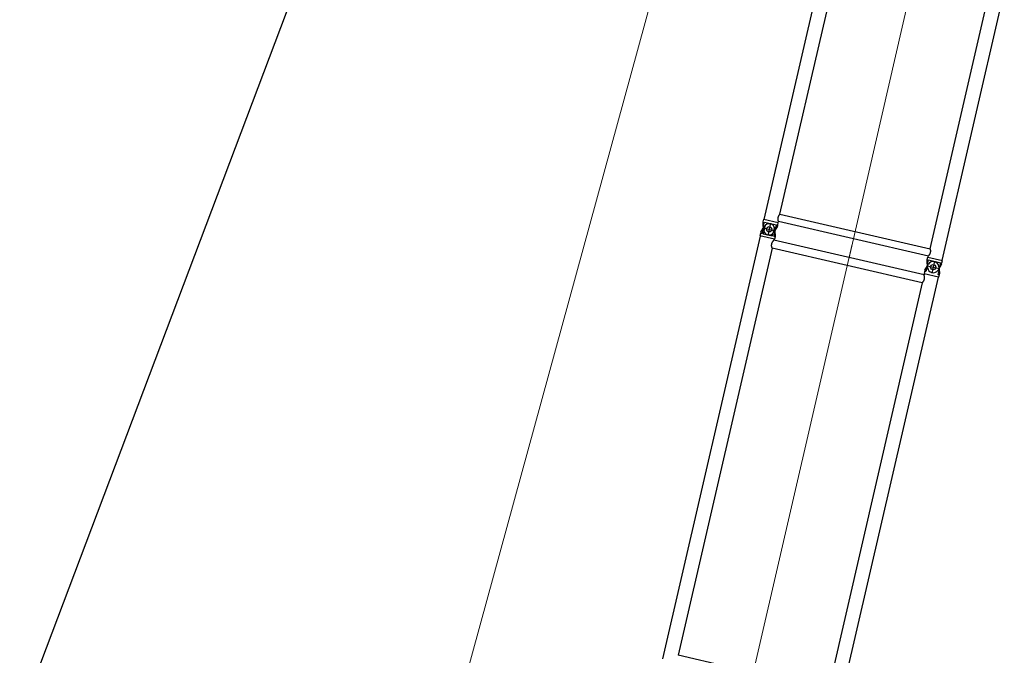
# Model space of a CAD drawing. Units: millimetres. Extents: x 0 to 998506, y 0 to 511525.
# Drawn here: x 421184 to 433464, y 371124 to 379058 of the extents above; entities that cross this region are included whole.
import ezdxf

# ---------------------------------------------------------------- set-up
doc = ezdxf.new("R2010")
doc.units = ezdxf.units.MM

# ---------------------------------------------------------------- blocks, each defined once
blk = doc.blocks.new('LR-1350 SL-60')
at = {"color": 0, "linetype": 'ByBlock', "lineweight": -2}
for p, q in [((88456.762243664, -238994.3100653653), (83039.64634024567, -238994.3100653649)), ((88456.76224366398, -239175.7100653653), (88456.762243664, -238990.7100653653)), ((88488.762243664, -238990.7100653653), (88456.762243664, -238990.7100653653)), ((88641.762243664, -239083.2100653654), (88485.762243664, -239083.2100653654)), ((88505.27895100185, -238990.7154709287), (88488.762243664, -238990.7154709287)), ((88488.762243664, -239006.7100653653), (88488.762243664, -238990.7154709287)), ((88554.71451870297, -239006.7100653653), (88488.762243664, -239006.7100653653)), ((88602.84868632638, -239025.1389882271), (88488.762243664, -239025.1389882271)), ((88488.76224366398, -239141.2811425036), (88488.762243664, -239025.1389882271)), ((88505.27895100185, -238990.7154709287), (88585.31055916956, -239016.6092388023)), ((88542.57446181632, -239016.4936663291), (88623.74522254664, -238990.7154709287)), ((88563.762243664, -239005.2100653653), (88563.762243664, -239161.2100653654)), ((88579.53840489713, -239004.7546640217), (88638.762243664, -239004.7546640217)), ((88623.74522254664, -238990.7154709287), (88638.762243664, -238990.7154709287)), ((88638.762243664, -238990.7100653654), (88670.762243664, -238990.7100653654)), ((88638.762243664, -239004.7546640217), (88638.762243664, -239161.6654667091)), ((88670.762243664, -238990.7100653654), (88670.762243664, -239175.7100653654)), ((88670.762243664, -238994.3100653654), (100456.762243664, -238994.3100653654)), ((83127.26224366383, -241093.7747837685), (83127.262243664, -239172.1100653649)), ((88342.96224366399, -239172.1100653653), (83127.262243664, -239172.1100653649)), ((88342.96224366385, -241093.7747837689), (88342.96224366399, -239172.1100653653)), ((88456.76224366398, -239172.1100653653), (88444.562243664, -239172.1100653653)), ((88444.56224366385, -241093.7747837688), (88444.562243664, -239172.1100653653)), ((88488.76224366398, -239175.7100653653), (88456.76224366398, -239175.7100653653)), ((88602.84868632638, -239141.2811425036), (88488.76224366398, -239141.2811425036)), ((88488.76224366398, -239175.704659802), (88488.76224366398, -239159.7100653653)), ((88554.71451870297, -239159.7100653653), (88488.76224366398, -239159.7100653653)), ((88505.27895100185, -239175.704659802), (88488.76224366398, -239175.704659802)), ((88554.71451870297, -239159.7100653653), (88505.27895100185, -239175.704659802)), ((88623.74522254664, -239175.704659802), (88542.57446181632, -239149.9264644017)), ((88585.31055916956, -239149.8108919283), (88554.71451870297, -239159.7100653653)), ((88579.53840489713, -239161.6654667091), (88638.762243664, -239161.6654667091)), ((88623.74522254664, -239175.704659802), (88638.762243664, -239175.704659802)), ((88638.762243664, -239175.7100653654), (88670.762243664, -239175.7100653654)), ((88670.762243664, -239172.1100653654), (88689.312243664, -239172.1100653654)), ((88689.312243664, -239172.1100653654), (88689.312243664, -241094.3100653654)), ((88778.212243664, -239172.1100653654), (88778.212243664, -241094.3100653654)), ((88778.212243664, -239172.1100653654), (100349.312243664, -239172.1100653654)), ((88342.96224366385, -241093.7747837689), (83127.26224366383, -241093.7747837685)), ((88456.76224366383, -241093.7747837689), (88444.56224366385, -241093.7747837688)), ((88488.76224366383, -241090.7100653653), (88456.76224366383, -241090.7100653653)), ((88456.76224366383, -241275.7100653653), (88456.76224366383, -241090.7100653653)), ((88488.76224366383, -241106.7100653653), (88488.76224366383, -241090.7154709287)), ((88505.2789510017, -241090.7154709287), (88488.76224366383, -241090.7154709287)), ((88554.71451870282, -241106.7100653653), (88488.76224366383, -241106.7100653653)), ((88505.2789510017, -241090.7154709287), (88585.31055916942, -241116.6092388024)), ((88542.57446181632, -241116.4936663291), (88623.74522254664, -241090.7154709287)), ((88563.762243664, -241105.2100653654), (88563.762243664, -241261.2100653654)), ((88579.53840489713, -241104.7546640217), (88638.762243664, -241104.7546640217)), ((88623.74522254664, -241090.7154709287), (88638.762243664, -241090.7154709287)), ((88638.762243664, -241090.7100653654), (88670.762243664, -241090.7100653654)), ((88638.762243664, -241104.7546640217), (88638.762243664, -241261.6654667091)), ((88670.762243664, -241090.7100653654), (88670.762243664, -241275.7100653654)), ((88670.762243664, -241094.3100653654), (88689.312243664, -241094.3100653654)), ((88778.212243664, -241094.3100653654), (100349.312243664, -241094.3100653654)), ((88456.76224366383, -241271.5747837689), (83044.61760503554, -241271.5747837685)), ((88488.76224366383, -241275.7100653653), (88456.76224366383, -241275.7100653653)), ((88641.762243664, -241183.2100653654), (88485.762243664, -241183.2100653654)), ((88554.71451870279, -241259.7100653653), (88488.76224366383, -241259.7100653653)), ((88488.76224366383, -241275.704659802), (88488.76224366383, -241259.7100653653)), ((88505.27895100167, -241275.704659802), (88488.76224366383, -241275.704659802)), ((88554.71451870279, -241259.7100653653), (88505.27895100167, -241275.704659802)), ((88623.74522254664, -241275.704659802), (88542.57446181632, -241249.9264644017)), ((88585.31055916942, -241249.8108919283), (88554.71451870279, -241259.7100653653)), ((88579.53840489715, -241261.6654667091), (88638.762243664, -241261.6654667091)), ((88623.74522254664, -241275.704659802), (88638.762243664, -241275.704659802)), ((88638.762243664, -241275.7100653654), (88670.762243664, -241275.7100653654)), ((88670.762243664, -241272.1100653654), (100456.762243664, -241272.1100653654))]:
    blk.add_line(p, q, dxfattribs=at)
at = {"color": 0, "linetype": 'ByBlock', "lineweight": 9}
for p, q in [((88614.32730746278, -240132.6747837682), (78381.26224366392, -240132.6747837682)), ((88424.85428093848, -240133.2100653654), (106542.7329168368, -240133.2100653654))]:
    blk.add_line(p, q, dxfattribs=at)
at = {"color": 0, "linetype": 'ByBlock', "lineweight": -2}
for centre in [(88563.762243664, -239083.2100653653), (88563.76224366383, -241183.2100653653)]:
    blk.add_circle(centre, 33, dxfattribs=at)
for centre, radius, start, end in [((88563.762243664, -239083.2100653654), 69.99999999997283, 107.6187976327239, 252.3812023672761), ((88563.762243664, -239083.2100653653), 70.00000000000638, 287.9286901698114, 72.07091105492466), ((88563.762243664, -241183.2100653654), 69.99999999997283, 107.6187976327239, 252.3812023672761), ((88563.76224366383, -241183.2100653653), 70.00000000001086, 287.9286901698114, 72.07091105492466)]:
    blk.add_arc(centre, radius, start, end, dxfattribs=at)
for points in [[(88342.96224366399, -239172.1100653653), (88343.09300418664, -239172.0354098035), (88343.223820693, -239171.9608523837), (88343.61341874993, -239171.7395781859), (88344.00305122239, -239171.5194489688), (88345.5396945374, -239170.6628197202), (88347.0615933945, -239169.8329303352), (88351.27119835324, -239167.6378980486), (88355.37778542202, -239165.6475364238), (88360.20335522694, -239163.5142929321), (88364.91480316909, -239161.6622471246), (88369.52443348759, -239160.0868590317), (88374.04455042165, -239158.783588684), (88379.04710295633, -239157.6352311625), (88383.98954362367, -239156.8176442275), (88388.8883016021, -239156.328635104), (88393.75980606998, -239156.166011017), (88398.63854343334, -239156.3287923007), (88403.54462849627, -239156.8189306799), (88408.49456386178, -239157.638629743), (88413.50485213287, -239158.7900930786), (88418.02207723142, -239160.0938054379), (88422.62875230785, -239161.6692606264), (88427.33715520814, -239163.5209902569), (88432.15956377827, -239165.6535259426), (88436.25427164997, -239167.638392616), (88440.45139292935, -239169.8267303849), (88441.97554695154, -239170.6577217884), (88443.5144884135, -239171.5155343783), (88443.90625101287, -239171.7368492953), (88444.29911728024, -239171.9599701253), (88444.43070879707, -239172.0349680899), (88444.562243664, -239172.1100653653)], [(88689.312243664, -239172.1100653654), (88689.41199536125, -239172.0602314755), (88689.51178070095, -239172.0104649841), (88689.80968733974, -239171.8623902499), (88690.10744352361, -239171.7151447411), (88691.28177383284, -239171.1418447007), (88692.44858197715, -239170.5841241126), (88695.85095186204, -239169.0277415522), (88699.19477133686, -239167.6038900393), (88703.38253202355, -239165.9768121142), (88707.49650039869, -239164.5568340119), (88711.54436446865, -239163.3414677079), (88715.53381223982, -239162.3282251782), (88720.14397160555, -239161.3948771975), (88724.7111946136, -239160.7299272647), (88729.24721522418, -239160.3320009384), (88733.7637673975, -239160.1997237768), (88738.2767547184, -239160.3319706506), (88742.80917697285, -239160.7294468274), (88747.37274032146, -239161.3935232506), (88751.9791509249, -239162.3255708631), (88755.96979678953, -239163.3386052324), (88760.01887292704, -239164.5538916842), (88764.1340748011, -239165.9739198831), (88768.32309787523, -239167.6011794936), (88771.67083531259, -239169.0265487516), (88775.07725898622, -239170.5847641692), (88776.24410104164, -239171.1425150427), (88777.41847257629, -239171.7158494862), (88777.71560422082, -239171.8627889797), (88778.01302773338, -239172.0106249963), (88778.11265246576, -239172.0603115901), (88778.212243664, -239172.1100653654)], [(88342.96224366385, -241093.7747837689), (88343.11896642872, -241093.8642466469), (88343.2757696684, -241093.9535684002), (88343.74287046709, -241094.2185364203), (88344.20860775944, -241094.4810604585), (88346.04214506678, -241095.4980792538), (88347.8548142529, -241096.4769759364), (88352.95367647005, -241099.0810689548), (88357.90516726777, -241101.3833332487), (88362.7855220484, -241103.4149119638), (88367.55339770865, -241105.1539891309), (88372.2220210607, -241106.6053997186), (88377.17332953513, -241107.8565903132), (88382.05309010303, -241108.7851750467), (88387.30102173612, -241109.4332833145), (88392.51601781603, -241109.7081949842), (88393.13915072865, -241109.7161773896), (88393.76224366383, -241109.7188381578)], [(88393.76224366383, -241109.7188381578), (88394.40772721835, -241109.71598273), (88395.053245802, -241109.7074164975), (88400.26278263272, -241109.4298043717), (88405.5053838999, -241108.7797816198), (88410.39112858864, -241107.8477177176), (88415.34875945676, -241106.5922781314), (88420.0087756314, -241105.1412398315), (88424.76776995213, -241103.4036499504), (88429.63889082822, -241101.3746988258), (88434.58946468774, -241099.0719609903), (88439.68738462991, -241096.4675417717), (88441.49143732598, -241095.4931003277), (88443.31616091006, -241094.4809023799), (88443.78196641465, -241094.2183387574), (88444.2490478846, -241093.9533804863), (88444.40568592679, -241093.864152541), (88444.56224366385, -241093.7747837688)], [(88778.212243664, -241094.3100653654), (88778.11268328471, -241094.359803757), (88778.01308939206, -241094.409475009), (88777.7155313306, -241094.5573778893), (88777.41864161358, -241094.7041978654), (88776.24440501977, -241095.2774688299), (88775.07769563771, -241095.8351600905), (88771.66532709068, -241097.3960150399), (88768.31184306632, -241098.8235598158), (88764.12527448351, -241100.4494398927), (88760.01242763821, -241101.8683192653), (88755.9656196829, -241103.0826830789), (88751.97716777009, -241104.0950164797), (88747.37085198308, -241105.0269361879), (88742.80737531821, -241105.6908941455), (88738.27503219851, -241106.0882608925), (88733.76211704692, -241106.2204069688), (88729.25046540663, -241106.0883200025), (88724.7193997569, -241105.6911610523), (88720.15722434294, -241105.0275608106), (88715.55224341, -241104.0961499696), (88711.56158401752, -241103.0834357461), (88707.51250819939, -241101.8684640048), (88703.39732008683, -241100.4487454637), (88699.20832381102, -241098.8217908409), (88695.85703726635, -241097.3950773269), (88692.44694199089, -241095.8352311605), (88691.27987172361, -241095.2773670917), (88690.1052816205, -241094.7039196191), (88689.80818968009, -241094.556997953), (88689.5113340517, -241094.4094431743), (88689.41177211191, -241094.359787818), (88689.312243664, -241094.3100653654)]]:
    blk.add_spline(points, degree=3, dxfattribs=at)

msp = doc.modelspace()

# ---------------------------------------------------------------- linework, layer by layer
at = {"color": 0, "linetype": 'ByBlock', "lineweight": -2}
msp.add_line((421184.1848422076, 370329.9554782209), (441882.1500779528, 425208.3162147346), dxfattribs=at)
at = {"color": 0, "linetype": 'ByBlock', "lineweight": 9}
msp.add_line((425641.9971983375, 366819.5484747126), (441612.0879335424, 425134.3808500137), dxfattribs=at)

# ---------------------------------------------------------------- block references
at = {"color": 0, "linetype": 'ByBlock', "lineweight": -2, "rotation": 77.00000000000027}
msp.add_blockref('LR-1350 SL-60', (177653.3573954746, 343929.7996701769), dxfattribs=at)

doc.saveas('drawing.dxf')
